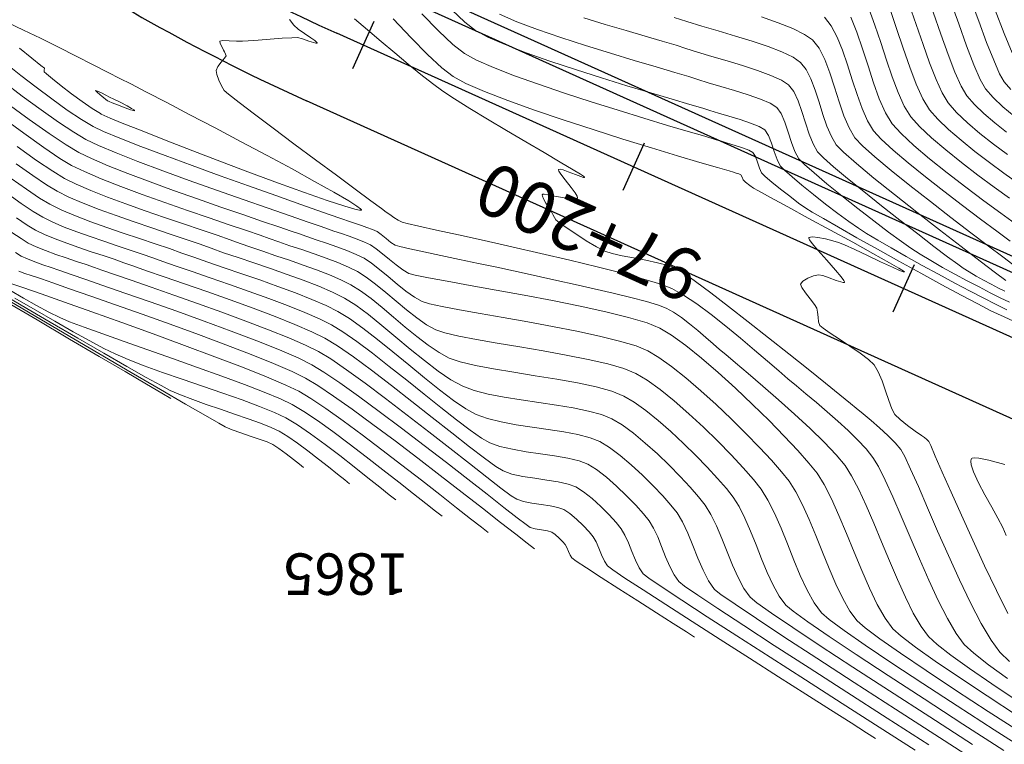
# Model space of a CAD drawing. Units: metres. Extents: x 769745 to 777694, y 8555200 to 8561404.
# Drawn here: x 772304 to 772370, y 8558862 to 8558910 of the extents above; entities that cross this region are included whole.
import ezdxf

# ---------------------------------------------------------------- set-up
doc = ezdxf.new("R2010")
doc.units = ezdxf.units.M
for name, color, linetype in [('ANCHO CARRETERA', 241, 'Continuous'), ('EJE_ESTACA', 7, 'Continuous'), ('EJE_LINEA', 5, 'Continuous'), ('EJE_TEXTO', 7, 'Continuous')]:
    doc.layers.add(name, color=color, linetype=linetype)
for name, color, linetype, lineweight in [('CUNETA', 1, 'Continuous', 30), ('SECTOR 1-CONT-MAJ', 30, 'Continuous', 9), ('SECTOR 1-CONT-MIN', 124, 'Continuous', 9)]:
    doc.layers.add(name, color=color, linetype=linetype, lineweight=lineweight)
doc.styles.add('L60', font='simplex', dxfattribs={"height": 1.524})
doc.styles.get("Standard").update_dxf_attribs({"font": 'ARIAL.TTF', "height": 3})

msp = doc.modelspace()

# ---------------------------------------------------------------- linework, layer by layer
at = {"layer": 'ANCHO CARRETERA'}
for p, q in [((772421.154, 8558871.892), (772327.479, 8558914.091)), ((772417.046, 8558862.774), (772323.371, 8558904.974))]:
    msp.add_line(p, q, dxfattribs=at)
msp.add_arc((772378.818, 8559028.062), 135, 236.35278, 245.75, dxfattribs=at)
at = {"layer": 'CUNETA'}
msp.add_line((772420.743, 8558870.98), (772327.068, 8558913.18), dxfattribs=at)
at = {"layer": 'EJE_ESTACA'}
for p, q in [((772327.927, 8558910.325), (772326.49, 8558907.134)), ((772346.163, 8558902.11), (772344.725, 8558898.919)), ((772364.398, 8558893.896), (772362.96, 8558890.705))]:
    msp.add_line(p, q, dxfattribs=at)
at = {"layer": 'EJE_LINEA'}
msp.add_line((772419.1, 8558867.333), (772325.425, 8558909.533), dxfattribs=at)
msp.add_arc((772378.818, 8559028.062), 130, 236.35278, 245.75, dxfattribs=at)
at = {"layer": 'SECTOR 1-CONT-MAJ'}
for p, q in [((772361.338, 8558911.201, 1890), (772361.745, 8558910.089, 1890)), ((772342.102, 8558910.571, 1885), (772343.544, 8558910.129, 1885)), ((772343.544, 8558910.129, 1885), (772344.946, 8558909.712, 1885)), ((772361.745, 8558910.089, 1890), (772362.138, 8558908.914, 1890)), ((772344.946, 8558909.712, 1885), (772346.25, 8558909.332, 1885)), ((772346.25, 8558909.332, 1885), (772347.397, 8558908.998, 1885)), ((772347.397, 8558908.998, 1885), (772348.33, 8558908.721, 1885)), ((772348.33, 8558908.721, 1885), (772348.99, 8558908.509, 1885)), ((772348.99, 8558908.509, 1885), (772349.783, 8558908.252, 1885)), ((772362.138, 8558908.914, 1890), (772362.524, 8558907.727, 1890)), ((772349.783, 8558908.252, 1885), (772350.73, 8558907.968, 1885)), ((772350.73, 8558907.968, 1885), (772351.764, 8558907.664, 1885)), ((772351.764, 8558907.664, 1885), (772352.819, 8558907.346, 1885)), ((772352.819, 8558907.346, 1885), (772353.829, 8558907.019, 1885)), ((772362.524, 8558907.727, 1890), (772362.913, 8558906.581, 1890)), ((772353.829, 8558907.019, 1885), (772354.727, 8558906.69, 1885)), ((772354.727, 8558906.69, 1885), (772355.446, 8558906.365, 1885)), ((772362.913, 8558906.581, 1890), (772363.311, 8558905.526, 1890)), ((772355.446, 8558906.365, 1885), (772355.92, 8558906.05, 1885)), ((772355.92, 8558906.05, 1885), (772356.265, 8558905.595, 1885)), ((772356.265, 8558905.595, 1885), (772356.558, 8558904.973, 1885)), ((772363.311, 8558905.526, 1890), (772363.729, 8558904.614, 1890)), ((772356.558, 8558904.973, 1885), (772356.817, 8558904.247, 1885)), ((772363.729, 8558904.614, 1890), (772364.174, 8558903.896, 1890)), ((772302.779, 8558903.892, 1875), (772304.301, 8558902.782, 1875)), ((772356.817, 8558904.247, 1885), (772357.061, 8558903.478, 1885)), ((772364.174, 8558903.896, 1890), (772364.762, 8558903.234, 1890)), ((772357.061, 8558903.478, 1885), (772357.307, 8558902.728, 1885)), ((772364.762, 8558903.234, 1890), (772365.564, 8558902.477, 1890)), ((772304.301, 8558902.782, 1875), (772305.641, 8558901.831, 1875)), ((772357.307, 8558902.728, 1885), (772357.574, 8558902.06, 1885)), ((772365.564, 8558902.477, 1890), (772366.525, 8558901.657, 1890)), ((772305.641, 8558901.831, 1875), (772306.735, 8558901.091, 1875)), ((772357.574, 8558902.06, 1885), (772357.88, 8558901.534, 1885)), ((772306.735, 8558901.091, 1875), (772307.519, 8558900.614, 1875)), ((772357.88, 8558901.534, 1885), (772358.267, 8558901.134, 1885)), ((772358.267, 8558901.134, 1885), (772358.961, 8558900.518, 1885)), ((772366.525, 8558901.657, 1890), (772367.588, 8558900.807, 1890)), ((772307.519, 8558900.614, 1875), (772308.386, 8558900.192, 1875)), ((772358.961, 8558900.518, 1885), (772359.894, 8558899.738, 1885)), ((772367.588, 8558900.807, 1890), (772368.696, 8558899.959, 1890)), ((772308.386, 8558900.192, 1875), (772309.513, 8558899.713, 1875)), ((772368.696, 8558899.959, 1890), (772369.794, 8558899.145, 1890)), ((772309.513, 8558899.713, 1875), (772310.835, 8558899.194, 1875)), ((772310.835, 8558899.194, 1875), (772312.29, 8558898.653, 1875)), ((772359.894, 8558899.738, 1885), (772360.997, 8558898.845, 1885)), ((772369.794, 8558899.145, 1890), (772370.824, 8558898.398, 1890)), ((772312.29, 8558898.653, 1875), (772313.814, 8558898.106, 1875)), ((772360.997, 8558898.845, 1885), (772362.201, 8558897.888, 1885)), ((772313.814, 8558898.106, 1875), (772315.344, 8558897.571, 1875)), ((772362.201, 8558897.888, 1885), (772363.438, 8558896.919, 1885)), ((772315.344, 8558897.571, 1875), (772316.816, 8558897.066, 1875)), ((772303.805, 8558897.065, 1870), (772304.514, 8558896.589, 1870)), ((772304.514, 8558896.589, 1870), (772305.085, 8558896.247, 1870)), ((772316.816, 8558897.066, 1875), (772318.168, 8558896.607, 1875)), ((772318.168, 8558896.607, 1875), (772319.336, 8558896.211, 1875)), ((772363.438, 8558896.919, 1885), (772364.639, 8558895.989, 1885)), ((772305.085, 8558896.247, 1870), (772305.699, 8558895.948, 1870)), ((772305.699, 8558895.948, 1870), (772306.414, 8558895.65, 1870)), ((772319.336, 8558896.211, 1875), (772320.256, 8558895.897, 1875)), ((772320.256, 8558895.897, 1875), (772320.865, 8558895.681, 1875)), ((772364.639, 8558895.989, 1885), (772365.735, 8558895.149, 1885)), ((772306.414, 8558895.65, 1870), (772307.199, 8558895.356, 1870)), ((772307.199, 8558895.356, 1870), (772308.021, 8558895.069, 1870)), ((772320.865, 8558895.681, 1875), (772321.517, 8558895.449, 1875)), ((772321.517, 8558895.449, 1875), (772322.259, 8558895.196, 1875)), ((772322.259, 8558895.196, 1875), (772323.059, 8558894.928, 1875)), ((772365.735, 8558895.149, 1885), (772366.658, 8558894.449, 1885)), ((772308.021, 8558895.069, 1870), (772308.848, 8558894.792, 1870)), ((772308.848, 8558894.792, 1870), (772309.648, 8558894.527, 1870)), ((772309.648, 8558894.527, 1870), (772310.39, 8558894.277, 1870)), ((772323.059, 8558894.928, 1875), (772323.886, 8558894.646, 1875)), ((772323.886, 8558894.646, 1875), (772324.708, 8558894.354, 1875)), ((772366.658, 8558894.449, 1885), (772367.339, 8558893.94, 1885)), ((772310.39, 8558894.277, 1870), (772311.04, 8558894.046, 1870)), ((772311.04, 8558894.046, 1870), (772311.654, 8558893.827, 1870)), ((772311.654, 8558893.827, 1870), (772312.588, 8558893.505, 1870)), ((772324.708, 8558894.354, 1875), (772325.492, 8558894.055, 1875)), ((772325.492, 8558894.055, 1875), (772326.207, 8558893.753, 1875)), ((772367.339, 8558893.94, 1885), (772367.71, 8558893.674, 1885)), ((772312.588, 8558893.505, 1870), (772313.776, 8558893.097, 1870)), ((772326.207, 8558893.753, 1875), (772326.821, 8558893.451, 1875)), ((772326.821, 8558893.451, 1875), (772327.406, 8558893.08, 1875)), ((772367.71, 8558893.674, 1885), (772368.109, 8558893.421, 1885)), ((772368.109, 8558893.421, 1885), (772368.579, 8558893.146, 1885)), ((772368.579, 8558893.146, 1885), (772369.087, 8558892.863, 1885)), ((772313.776, 8558893.097, 1870), (772315.153, 8558892.622, 1870)), ((772315.153, 8558892.622, 1870), (772316.655, 8558892.098, 1870)), ((772327.406, 8558893.08, 1875), (772328.047, 8558892.597, 1875)), ((772328.047, 8558892.597, 1875), (772328.726, 8558892.041, 1875)), ((772369.087, 8558892.863, 1885), (772369.6, 8558892.589, 1885)), ((772369.6, 8558892.589, 1885), (772370.084, 8558892.337, 1885)), ((772303.354, 8558892.185, 1865), (772304.267, 8558891.655, 1865)), ((772316.655, 8558892.098, 1870), (772318.215, 8558891.544, 1870)), ((772328.726, 8558892.041, 1875), (772329.426, 8558891.449, 1875)), ((772370.084, 8558892.337, 1885), (772370.507, 8558892.123, 1885)), ((772304.267, 8558891.655, 1865), (772305.157, 8558891.159, 1865)), ((772305.157, 8558891.159, 1865), (772305.991, 8558890.715, 1865)), ((772318.215, 8558891.544, 1870), (772319.77, 8558890.978, 1870)), ((772329.426, 8558891.449, 1875), (772330.131, 8558890.862, 1875)), ((772305.991, 8558890.715, 1865), (772306.737, 8558890.343, 1865)), ((772319.77, 8558890.978, 1870), (772321.253, 8558890.418, 1870)), ((772330.131, 8558890.862, 1875), (772330.822, 8558890.319, 1875)), ((772306.737, 8558890.343, 1865), (772307.386, 8558890.068, 1865)), ((772307.386, 8558890.068, 1865), (772308.368, 8558889.696, 1865)), ((772321.253, 8558890.418, 1870), (772322.599, 8558889.883, 1870)), ((772322.599, 8558889.883, 1870), (772323.743, 8558889.391, 1870)), ((772330.822, 8558890.319, 1875), (772331.484, 8558889.857, 1875)), ((772331.484, 8558889.857, 1875), (772332.098, 8558889.517, 1875)), ((772308.368, 8558889.696, 1865), (772309.619, 8558889.243, 1865)), ((772309.619, 8558889.243, 1865), (772311.074, 8558888.728, 1865)), ((772323.743, 8558889.391, 1870), (772324.62, 8558888.96, 1870)), ((772332.098, 8558889.517, 1875), (772332.712, 8558889.316, 1875)), ((772332.712, 8558889.316, 1875), (772333.656, 8558889.1, 1875)), ((772311.074, 8558888.728, 1865), (772312.671, 8558888.168, 1865)), ((772324.62, 8558888.96, 1870), (772325.471, 8558888.438, 1870)), ((772333.656, 8558889.1, 1875), (772334.862, 8558888.869, 1875)), ((772334.862, 8558888.869, 1875), (772336.26, 8558888.625, 1875)), ((772336.26, 8558888.625, 1875), (772337.782, 8558888.368, 1875)), ((772312.671, 8558888.168, 1865), (772314.344, 8558887.581, 1865)), ((772325.471, 8558888.438, 1870), (772326.54, 8558887.695, 1870)), ((772337.782, 8558888.368, 1875), (772339.356, 8558888.098, 1875)), ((772339.356, 8558888.098, 1875), (772340.915, 8558887.816, 1875)), ((772340.915, 8558887.816, 1875), (772342.389, 8558887.522, 1875)), ((772314.344, 8558887.581, 1865), (772316.031, 8558886.984, 1865)), ((772326.54, 8558887.695, 1870), (772327.77, 8558886.785, 1870)), ((772342.389, 8558887.522, 1875), (772343.709, 8558887.217, 1875)), ((772343.709, 8558887.217, 1875), (772344.805, 8558886.902, 1875)), ((772316.031, 8558886.984, 1865), (772317.667, 8558886.395, 1865)), ((772327.77, 8558886.785, 1870), (772329.107, 8558885.763, 1870)), ((772344.805, 8558886.902, 1875), (772345.608, 8558886.577, 1875)), ((772345.608, 8558886.577, 1875), (772346.371, 8558886.116, 1875)), ((772317.667, 8558886.395, 1865), (772319.188, 8558885.832, 1865)), ((772319.188, 8558885.832, 1865), (772320.529, 8558885.311, 1865)), ((772346.371, 8558886.116, 1875), (772347.242, 8558885.485, 1875)), ((772320.529, 8558885.311, 1865), (772321.628, 8558884.851, 1865)), ((772329.107, 8558885.763, 1870), (772330.492, 8558884.682, 1870)), ((772347.242, 8558885.485, 1875), (772348.188, 8558884.72, 1875)), ((772321.628, 8558884.851, 1865), (772322.42, 8558884.47, 1865)), ((772322.42, 8558884.47, 1865), (772323.187, 8558884.01, 1865)), ((772330.492, 8558884.682, 1870), (772331.869, 8558883.596, 1870)), ((772348.188, 8558884.72, 1875), (772349.176, 8558883.859, 1875)), ((772323.187, 8558884.01, 1865), (772324.11, 8558883.39, 1865)), ((772349.176, 8558883.859, 1875), (772350.17, 8558882.939, 1875)), ((772324.11, 8558883.39, 1865), (772325.149, 8558882.649, 1865)), ((772331.869, 8558883.596, 1870), (772333.181, 8558882.56, 1870)), ((772325.149, 8558882.649, 1865), (772326.261, 8558881.824, 1865)), ((772333.181, 8558882.56, 1870), (772334.373, 8558881.627, 1870)), ((772350.17, 8558882.939, 1875), (772351.138, 8558881.998, 1875)), ((772326.261, 8558881.824, 1865), (772327.404, 8558880.955, 1865)), ((772351.138, 8558881.998, 1875), (772352.045, 8558881.073, 1875)), ((772334.373, 8558881.627, 1870), (772335.387, 8558880.852, 1870)), ((772327.404, 8558880.955, 1865), (772328.535, 8558880.079, 1865)), ((772335.387, 8558880.852, 1870), (772336.166, 8558880.288, 1870)), ((772352.045, 8558881.073, 1875), (772352.858, 8558880.201, 1875)), ((772328.535, 8558880.079, 1865), (772329.611, 8558879.234, 1865)), ((772336.166, 8558880.288, 1870), (772336.654, 8558879.99, 1870)), ((772336.654, 8558879.99, 1870), (772337.25, 8558879.786, 1870)), ((772352.858, 8558880.201, 1875), (772353.542, 8558879.419, 1875)), ((772329.611, 8558879.234, 1865), (772330.591, 8558878.459, 1865)), ((772337.25, 8558879.786, 1870), (772337.979, 8558879.628, 1870)), ((772337.979, 8558879.628, 1870), (772338.782, 8558879.499, 1870)), ((772338.782, 8558879.499, 1870), (772339.601, 8558879.381, 1870)), ((772339.601, 8558879.381, 1870), (772340.375, 8558879.257, 1870)), ((772340.375, 8558879.257, 1870), (772341.046, 8558879.11, 1870)), ((772353.542, 8558879.419, 1875), (772354.064, 8558878.766, 1875)), ((772341.046, 8558879.11, 1870), (772341.555, 8558878.923, 1870)), ((772341.555, 8558878.923, 1870), (772342.076, 8558878.591, 1870)), ((772342.076, 8558878.591, 1870), (772342.656, 8558878.126, 1870)), ((772354.064, 8558878.766, 1875), (772354.53, 8558878.03, 1875)), ((772330.591, 8558878.459, 1865), (772331.433, 8558877.792, 1865)), ((772342.656, 8558878.126, 1870), (772343.248, 8558877.587, 1870)), ((772354.53, 8558878.03, 1875), (772354.976, 8558877.137, 1875)), ((772331.433, 8558877.792, 1865), (772332.093, 8558877.271, 1865)), ((772332.093, 8558877.271, 1865), (772332.529, 8558876.934, 1865)), ((772343.248, 8558877.587, 1870), (772343.804, 8558877.029, 1870)), ((772343.804, 8558877.029, 1870), (772344.278, 8558876.512, 1870)), ((772344.278, 8558876.512, 1870), (772344.622, 8558876.09, 1870)), ((772354.976, 8558877.137, 1875), (772355.411, 8558876.134, 1875)), ((772344.622, 8558876.09, 1870), (772344.875, 8558875.664, 1870)), ((772355.411, 8558876.134, 1875), (772355.84, 8558875.067, 1875)), ((772344.875, 8558875.664, 1870), (772345.112, 8558875.133, 1870)), ((772345.112, 8558875.133, 1870), (772345.344, 8558874.551, 1870)), ((772345.344, 8558874.551, 1870), (772345.58, 8558873.974, 1870)), ((772355.84, 8558875.067, 1875), (772356.271, 8558873.983, 1875)), ((772345.58, 8558873.974, 1870), (772345.829, 8558873.458, 1870)), ((772356.271, 8558873.983, 1875), (772356.71, 8558872.928, 1875)), ((772345.829, 8558873.458, 1870), (772346.102, 8558873.058, 1870)), ((772346.102, 8558873.058, 1870), (772346.489, 8558872.764, 1870)), ((772346.489, 8558872.764, 1870), (772347.387, 8558872.152, 1870)), ((772356.71, 8558872.928, 1875), (772357.164, 8558871.949, 1875)), ((772347.387, 8558872.152, 1870), (772348.724, 8558871.267, 1870)), ((772357.164, 8558871.949, 1875), (772357.64, 8558871.094, 1875)), ((772348.724, 8558871.267, 1870), (772350.432, 8558870.154, 1870)), ((772357.64, 8558871.094, 1875), (772358.144, 8558870.408, 1875)), ((772350.432, 8558870.154, 1870), (772352.438, 8558868.856, 1870)), ((772358.144, 8558870.408, 1875), (772358.666, 8558869.958, 1875)), ((772358.666, 8558869.958, 1875), (772359.67, 8558869.22, 1875)), ((772359.67, 8558869.22, 1875), (772361.097, 8558868.232, 1875)), ((772352.438, 8558868.856, 1870), (772354.672, 8558867.418, 1870)), ((772361.097, 8558868.232, 1875), (772362.884, 8558867.03, 1875)), ((772354.672, 8558867.418, 1870), (772357.063, 8558865.885, 1870)), ((772362.884, 8558867.03, 1875), (772364.973, 8558865.651, 1875)), ((772357.063, 8558865.885, 1870), (772359.541, 8558864.301, 1870)), ((772364.973, 8558865.651, 1875), (772367.301, 8558864.134, 1875)), ((772359.541, 8558864.301, 1870), (772362.035, 8558862.709, 1870)), ((772367.301, 8558864.134, 1875), (772369.808, 8558862.516, 1875)), ((772362.035, 8558862.709, 1870), (772364.475, 8558861.155, 1870)), ((772369.808, 8558862.516, 1875), (772372.433, 8558860.833, 1875))]:
    msp.add_line(p, q, dxfattribs=at)
at = {"layer": 'SECTOR 1-CONT-MAJ', "flags": 128}
for points, elevation in [([(772368.167, 8558911.923), (772368.752, 8558910.342), (772369.289, 8558908.914), (772369.764, 8558907.709), (772370.162, 8558906.8), (772370.468, 8558906.258), (772370.924, 8558905.74)], 1895), ([(772326.614, 8558910.502), (772327.499, 8558909.754), (772328.416, 8558908.979), (772329.34, 8558908.205), (772330.244, 8558907.456), (772331.104, 8558906.76), (772331.892, 8558906.143), (772332.584, 8558905.632), (772333.368, 8558905.108), (772334.397, 8558904.462), (772335.593, 8558903.736), (772336.88, 8558902.969), (772338.18, 8558902.203), (772339.414, 8558901.479), (772340.506, 8558900.837), (772341.378, 8558900.318), (772341.864, 8558900.019), (772342.08, 8558899.877), (772342.144, 8558899.825), (772342.15, 8558899.814), (772342.137, 8558899.804), (772342.071, 8558899.809), (772341.891, 8558899.863), (772341.546, 8558899.995), (772341.052, 8558900.188), (772340.695, 8558900.311), (772340.498, 8558900.354), (772340.418, 8558900.349), (772340.397, 8558900.334), (772340.39, 8558900.308), (772340.419, 8558900.221), (772340.549, 8558900.016), (772340.831, 8558899.65), (772341.243, 8558899.134), (772341.52, 8558898.755), (772341.643, 8558898.532), (772341.667, 8558898.428), (772341.656, 8558898.393), (772341.629, 8558898.368), (772341.525, 8558898.341), (772341.265, 8558898.347), (772340.79, 8558898.418), (772340.129, 8558898.549), (772339.664, 8558898.638), (772339.416, 8558898.668), (772339.323, 8558898.662), (772339.302, 8558898.648), (772339.293, 8558898.622), (772339.304, 8558898.54), (772339.378, 8558898.363), (772339.544, 8558898.069), (772339.774, 8558897.709), (772339.917, 8558897.485), (772340.006, 8558897.301), (772340.11, 8558897.094), (772340.22, 8558896.93), (772340.437, 8558896.761), (772340.912, 8558896.422), (772341.551, 8558895.986), (772342.26, 8558895.527), (772342.943, 8558895.117), (772343.506, 8558894.829), (772344.012, 8558894.666), (772344.682, 8558894.515), (772345.456, 8558894.367), (772346.275, 8558894.214), (772347.078, 8558894.046), (772347.807, 8558893.854), (772348.401, 8558893.629), (772348.871, 8558893.337), (772349.648, 8558892.783), (772350.67, 8558892.019), (772351.873, 8558891.096), (772353.195, 8558890.066), (772354.572, 8558888.982), (772355.942, 8558887.895), (772357.243, 8558886.857), (772358.41, 8558885.919), (772359.381, 8558885.135), (772360.093, 8558884.556), (772360.484, 8558884.233), (772360.953, 8558883.84), (772361.496, 8558883.387), (772362.067, 8558882.896), (772362.622, 8558882.392), (772363.117, 8558881.899), (772363.506, 8558881.442), (772363.761, 8558880.979), (772364.161, 8558880.116), (772364.679, 8558878.934), (772365.293, 8558877.515), (772365.977, 8558875.939), (772366.707, 8558874.289), (772367.458, 8558872.644), (772368.206, 8558871.088), (772368.926, 8558869.7), (772369.594, 8558868.563), (772370.185, 8558867.757), (772370.831, 8558867.131)], 1880)]:
    msp.add_lwpolyline(points, dxfattribs=dict(at, elevation=elevation))
at = {"layer": 'SECTOR 1-CONT-MAJ', "elevation": 1880, "flags": 128}
msp.add_lwpolyline([(772309.952, 8558904.981), (772309.973, 8558904.97), (772310.054, 8558904.933), (772310.258, 8558904.846), (772310.629, 8558904.692), (772311.145, 8558904.49), (772311.504, 8558904.362), (772311.69, 8558904.309), (772311.757, 8558904.302), (772311.769, 8558904.309), (772311.767, 8558904.322), (772311.723, 8558904.365), (772311.575, 8558904.462), (772311.267, 8558904.633), (772310.799, 8558904.874), (772310.363, 8558905.09), (772310.088, 8558905.225), (772309.838, 8558905.353), (772309.53, 8558905.509), (772309.263, 8558905.634), (772309.141, 8558905.672), (772309.24, 8558905.56), (772309.448, 8558905.386), (772309.562, 8558905.296)], close=True, dxfattribs=at)
at = {"layer": 'SECTOR 1-CONT-MIN', "flags": 128}
for points, elevation in [([(772366.828, 8558911.77), (772367.402, 8558910.159), (772367.937, 8558908.677), (772368.424, 8558907.402), (772368.852, 8558906.412), (772369.21, 8558905.785), (772369.731, 8558905.193), (772370.39, 8558904.576), (772371.148, 8558903.947)], 1894), ([(772333.181, 8558911.119), (772334.064, 8558910.292), (772334.795, 8558909.723), (772335.627, 8558909.27), (772336.789, 8558908.763), (772338.209, 8558908.219), (772339.813, 8558907.653), (772341.53, 8558907.083), (772343.287, 8558906.525), (772345.011, 8558905.994), (772346.629, 8558905.507), (772348.069, 8558905.081), (772349.258, 8558904.732), (772350.124, 8558904.476), (772350.594, 8558904.33), (772351.181, 8558904.143), (772351.894, 8558903.932), (772352.648, 8558903.706), (772353.359, 8558903.472), (772353.941, 8558903.238), (772354.311, 8558903.011), (772354.562, 8558902.643), (772354.765, 8558902.125), (772354.949, 8558901.55), (772355.139, 8558901.007), (772355.362, 8558900.59), (772355.646, 8558900.294), (772356.151, 8558899.842), (772356.819, 8558899.28), (772357.595, 8558898.652), (772358.421, 8558898.003), (772359.24, 8558897.377), (772359.997, 8558896.819), (772360.633, 8558896.374), (772361.191, 8558896.019), (772361.944, 8558895.569), (772362.848, 8558895.045), (772363.862, 8558894.472), (772364.944, 8558893.87), (772366.051, 8558893.264), (772367.141, 8558892.676), (772368.171, 8558892.129), (772369.099, 8558891.645), (772369.884, 8558891.248), (772370.663, 8558890.876)], 1883), ([(772362.756, 8558911.193), (772363.213, 8558909.865), (772363.66, 8558908.529), (772364.102, 8558907.249), (772364.541, 8558906.086), (772364.984, 8558905.105), (772365.433, 8558904.368), (772365.986, 8558903.737), (772366.71, 8558903.043), (772367.561, 8558902.31), (772368.496, 8558901.56), (772369.472, 8558900.815), (772370.447, 8558900.097), (772371.377, 8558899.429)], 1891), ([(772364.067, 8558911.476), (772364.538, 8558910.115), (772364.997, 8558908.779), (772365.442, 8558907.527), (772365.874, 8558906.416), (772366.291, 8558905.501), (772366.692, 8558904.841), (772367.265, 8558904.186), (772367.994, 8558903.491), (772368.839, 8558902.773), (772369.757, 8558902.051), (772370.707, 8558901.343)], 1892), ([(772369.861, 8558911.092), (772370.477, 8558909.526), (772371.01, 8558908.221)], 1896), ([(772322.24, 8558910.467), (772322.53, 8558910.074), (772322.826, 8558909.809), (772323.239, 8558909.512), (772323.661, 8558909.228), (772323.931, 8558909.039), (772324.057, 8558908.935), (772324.092, 8558908.889), (772324.093, 8558908.874), (772324.079, 8558908.862), (772324.016, 8558908.861), (772323.852, 8558908.9), (772323.546, 8558909.004), (772323.119, 8558909.151), (772322.768, 8558909.237), (772322.397, 8558909.233), (772321.737, 8558909.193), (772320.932, 8558909.134), (772320.123, 8558909.07), (772319.451, 8558909.018), (772319.06, 8558908.994), (772318.656, 8558909.002), (772318.161, 8558909.025), (772317.732, 8558909.036), (772317.527, 8558909.005), (772317.558, 8558908.835), (772317.68, 8558908.583), (772317.777, 8558908.396), (772317.842, 8558908.269), (772317.915, 8558908.125), (772317.945, 8558908.001), (772317.842, 8558907.846), (772317.623, 8558907.58), (772317.4, 8558907.282), (772317.286, 8558907.027), (772317.323, 8558906.742), (772317.453, 8558906.36), (772317.63, 8558905.974), (772317.811, 8558905.677), (772318.11, 8558905.423), (772318.824, 8558904.869), (772319.86, 8558904.082), (772321.127, 8558903.128), (772322.534, 8558902.076), (772323.987, 8558900.993), (772325.397, 8558899.946), (772326.67, 8558899.002), (772327.714, 8558898.23), (772328.439, 8558897.695), (772328.753, 8558897.467), (772328.997, 8558897.295), (772329.284, 8558897.097), (772329.576, 8558896.91), (772329.838, 8558896.773), (772330.169, 8558896.69), (772330.966, 8558896.509), (772332.152, 8558896.247), (772333.647, 8558895.918), (772335.372, 8558895.535), (772337.249, 8558895.114), (772339.199, 8558894.67), (772341.144, 8558894.215), (772343.004, 8558893.766), (772344.702, 8558893.336), (772346.159, 8558892.941), (772347.295, 8558892.593), (772348.033, 8558892.309), (772348.834, 8558891.862), (772349.734, 8558891.262), (772350.698, 8558890.551), (772351.691, 8558889.769), (772352.679, 8558888.957), (772353.626, 8558888.155), (772354.496, 8558887.404), (772355.256, 8558886.743), (772355.87, 8558886.215), (772356.445, 8558885.732), (772357.095, 8558885.191), (772357.795, 8558884.605), (772358.518, 8558883.988), (772359.241, 8558883.353), (772359.937, 8558882.714), (772360.582, 8558882.084), (772361.151, 8558881.477), (772361.617, 8558880.906), (772361.993, 8558880.291), (772362.445, 8558879.382), (772362.96, 8558878.241), (772363.525, 8558876.933), (772364.126, 8558875.518), (772364.751, 8558874.059), (772365.387, 8558872.618), (772366.021, 8558871.258), (772366.639, 8558870.042), (772367.229, 8558869.03), (772367.777, 8558868.287), (772368.417, 8558867.687), (772369.409, 8558866.908), (772370.691, 8558865.985)], 1879), ([(772329.225, 8558910.516), (772330.443, 8558909.216), (772331.552, 8558908.092), (772332.509, 8558907.205), (772333.271, 8558906.613), (772334.141, 8558906.142), (772335.399, 8558905.595), (772336.966, 8558904.99), (772338.763, 8558904.348), (772340.71, 8558903.688), (772342.729, 8558903.03), (772344.739, 8558902.394), (772346.663, 8558901.8), (772348.42, 8558901.268), (772349.931, 8558900.817), (772351.117, 8558900.467), (772351.9, 8558900.239), (772352.199, 8558900.151), (772352.375, 8558900.097), (772352.573, 8558900.035), (772352.702, 8558899.973), (772352.776, 8558899.814), (772352.844, 8558899.645), (772353.009, 8558899.494), (772353.295, 8558899.266), (772353.557, 8558899.074), (772353.893, 8558898.887), (772354.701, 8558898.447), (772355.859, 8558897.818), (772357.25, 8558897.064), (772358.752, 8558896.247), (772360.247, 8558895.43), (772361.614, 8558894.676), (772362.733, 8558894.049), (772363.369, 8558893.681), (772363.656, 8558893.504), (772363.741, 8558893.44), (772363.75, 8558893.427), (772363.735, 8558893.421), (772363.654, 8558893.438), (772363.417, 8558893.527), (772362.929, 8558893.741), (772362.131, 8558894.112), (772361.244, 8558894.534), (772360.391, 8558894.938), (772359.7, 8558895.257), (772359.295, 8558895.421), (772358.902, 8558895.529), (772358.404, 8558895.65), (772357.902, 8558895.747), (772357.567, 8558895.783), (772357.389, 8558895.774), (772357.316, 8558895.746), (772357.297, 8558895.724), (772357.294, 8558895.697), (772357.339, 8558895.597), (772357.512, 8558895.353), (772357.89, 8558894.897), (772358.491, 8558894.216), (772359.093, 8558893.538), (772359.473, 8558893.09), (772359.648, 8558892.854), (772359.694, 8558892.761), (772359.693, 8558892.737), (772359.674, 8558892.722), (772359.606, 8558892.714), (772359.437, 8558892.748), (772359.123, 8558892.854), (772358.664, 8558893.029), (772358.231, 8558893.181), (772357.929, 8558893.235), (772357.609, 8558893.155), (772357.225, 8558892.994), (772356.892, 8558892.797), (772356.727, 8558892.605), (772356.807, 8558892.372), (772357.055, 8558892.011), (772357.372, 8558891.603), (772357.661, 8558891.229), (772357.825, 8558890.972), (772357.883, 8558890.706), (772357.91, 8558890.378), (772357.945, 8558890.057), (772358.025, 8558889.811), (772358.247, 8558889.625), (772358.72, 8558889.303), (772359.355, 8558888.89), (772360.062, 8558888.425), (772360.748, 8558887.953), (772361.325, 8558887.514), (772361.702, 8558887.151), (772361.977, 8558886.687), (772362.229, 8558886.077), (772362.463, 8558885.404), (772362.681, 8558884.747), (772362.889, 8558884.189), (772363.09, 8558883.812), (772363.443, 8558883.456), (772363.944, 8558883.058), (772364.47, 8558882.681), (772364.895, 8558882.39), (772365.097, 8558882.251), (772365.253, 8558882.12), (772365.394, 8558881.977), (772365.515, 8558881.707), (772365.826, 8558880.993), (772366.296, 8558879.917), (772366.895, 8558878.558), (772367.59, 8558876.999), (772368.353, 8558875.318), (772369.151, 8558873.598), (772369.953, 8558871.919), (772370.73, 8558870.362)], 1881), ([(772331.164, 8558910.838), (772332.278, 8558909.692), (772333.249, 8558908.781), (772334.033, 8558908.168), (772334.846, 8558907.724), (772335.996, 8558907.219), (772337.415, 8558906.668), (772339.035, 8558906.087), (772340.787, 8558905.494), (772342.603, 8558904.904), (772344.416, 8558904.334), (772346.157, 8558903.8), (772347.757, 8558903.318), (772349.15, 8558902.905), (772350.266, 8558902.577), (772351.038, 8558902.35), (772351.397, 8558902.24), (772351.807, 8558902.111), (772352.306, 8558901.964), (772352.81, 8558901.807), (772353.238, 8558901.647), (772353.506, 8558901.492), (772353.679, 8558901.215), (772353.817, 8558900.826), (772353.948, 8558900.427), (772354.103, 8558900.117), (772354.348, 8558899.872), (772354.796, 8558899.486), (772355.371, 8558899.018), (772355.996, 8558898.528), (772356.597, 8558898.077), (772357.095, 8558897.724), (772357.516, 8558897.466), (772358.272, 8558897.024), (772359.3, 8558896.435), (772360.536, 8558895.735), (772361.914, 8558894.961), (772363.371, 8558894.15), (772364.842, 8558893.338), (772366.262, 8558892.561), (772367.566, 8558891.857), (772368.692, 8558891.261), (772369.573, 8558890.81), (772370.462, 8558890.387), (772371.722, 8558889.811)], 1882), ([(772336.407, 8558910.816), (772337.574, 8558910.312), (772338.982, 8558909.78), (772340.555, 8558909.237), (772342.216, 8558908.698), (772343.891, 8558908.179), (772345.502, 8558907.695), (772346.974, 8558907.261), (772348.231, 8558906.894), (772349.195, 8558906.608), (772349.792, 8558906.419), (772350.499, 8558906.192), (772351.351, 8558905.939), (772352.271, 8558905.667), (772353.184, 8558905.383), (772354.014, 8558905.094), (772354.683, 8558904.808), (772355.116, 8558904.531), (772355.42, 8558904.109), (772355.674, 8558903.524), (772355.899, 8558902.851), (772356.117, 8558902.166), (772356.35, 8558901.545), (772356.621, 8558901.062), (772356.986, 8558900.684), (772357.638, 8558900.104), (772358.505, 8558899.377), (772359.514, 8558898.559), (772360.593, 8558897.705), (772361.671, 8558896.869), (772362.674, 8558896.107), (772363.532, 8558895.473), (772364.171, 8558895.024), (772364.799, 8558894.622), (772365.523, 8558894.188), (772366.312, 8558893.735), (772367.137, 8558893.279), (772367.968, 8558892.832), (772368.775, 8558892.408), (772369.528, 8558892.021), (772370.195, 8558891.686), (772370.833, 8558891.381)], 1884), ([(772348.187, 8558910.598), (772349.043, 8558910.319), (772350.057, 8558910.013), (772351.171, 8558909.686), (772352.327, 8558909.342), (772353.468, 8558908.988), (772354.536, 8558908.628), (772355.473, 8558908.268), (772356.222, 8558907.914), (772356.725, 8558907.57), (772357.101, 8558907.091), (772357.425, 8558906.449), (772357.713, 8558905.694), (772357.981, 8558904.876), (772358.242, 8558904.048), (772358.512, 8558903.259), (772358.806, 8558902.562), (772359.138, 8558902.007), (772359.625, 8558901.508), (772360.505, 8558900.737), (772361.685, 8558899.761), (772363.073, 8558898.646), (772364.576, 8558897.462), (772366.103, 8558896.274), (772367.56, 8558895.15), (772368.855, 8558894.158), (772369.896, 8558893.364), (772370.591, 8558892.837)], 1886), ([(772354.094, 8558910.634), (772355.225, 8558910.238), (772356.211, 8558909.844), (772356.998, 8558909.459), (772357.53, 8558909.089), (772357.976, 8558908.521), (772358.361, 8558907.757), (772358.704, 8558906.86), (772359.022, 8558905.888), (772359.332, 8558904.904), (772359.653, 8558903.967), (772360.002, 8558903.139), (772360.397, 8558902.479), (772360.901, 8558901.946), (772361.741, 8558901.193), (772362.838, 8558900.275), (772364.114, 8558899.248), (772365.489, 8558898.168), (772366.883, 8558897.09), (772368.217, 8558896.072), (772369.412, 8558895.168), (772370.389, 8558894.435), (772371.068, 8558893.928)], 1887), ([(772358.334, 8558910.608), (772358.798, 8558910.036), (772359.204, 8558909.278), (772359.567, 8558908.386), (772359.901, 8558907.407), (772360.222, 8558906.392), (772360.544, 8558905.389), (772360.88, 8558904.449), (772361.246, 8558903.62), (772361.656, 8558902.951), (772362.177, 8558902.384), (772362.978, 8558901.648), (772363.995, 8558900.787), (772365.16, 8558899.846), (772366.407, 8558898.869), (772367.67, 8558897.902), (772368.882, 8558896.988), (772369.977, 8558896.173), (772370.888, 8558895.501)], 1888), ([(772360.114, 8558910.626), (772360.529, 8558909.608), (772360.915, 8558908.489), (772361.286, 8558907.327), (772361.657, 8558906.182), (772362.043, 8558905.111), (772362.457, 8558904.172), (772362.915, 8558903.424), (772363.51, 8558902.767), (772364.376, 8558901.966), (772365.441, 8558901.068), (772366.633, 8558900.116), (772367.879, 8558899.156), (772369.109, 8558898.234), (772370.25, 8558897.394), (772371.229, 8558896.682)], 1889), ([(772365.678, 8558910.949), (772366.194, 8558909.476), (772366.684, 8558908.109), (772367.144, 8558906.915), (772367.568, 8558905.96), (772367.951, 8558905.313), (772368.464, 8558904.722), (772369.104, 8558904.107), (772369.839, 8558903.479), (772370.638, 8558902.85)], 1893), ([(772304.008, 8558908.522), (772304.835, 8558907.853), (772305.447, 8558907.366), (772305.688, 8558907.167), (772305.674, 8558907.046), (772305.661, 8558906.926), (772305.82, 8558906.789), (772306.231, 8558906.454), (772306.82, 8558905.988), (772307.512, 8558905.454), (772308.234, 8558904.919), (772308.91, 8558904.448), (772309.465, 8558904.107), (772309.527, 8558904.076), (772309.712, 8558903.99), (772310.135, 8558903.807), (772310.941, 8558903.474), (772312.276, 8558902.938), (772313.896, 8558902.302), (772315.714, 8558901.598), (772317.643, 8558900.861), (772319.6, 8558900.124), (772321.497, 8558899.421), (772323.248, 8558898.786), (772324.769, 8558898.252), (772325.972, 8558897.853), (772326.649, 8558897.654), (772326.961, 8558897.586), (772327.065, 8558897.583), (772327.084, 8558897.596), (772327.082, 8558897.618), (772327.018, 8558897.69), (772326.784, 8558897.866), (772326.238, 8558898.215), (772325.229, 8558898.806), (772323.926, 8558899.538), (772322.4, 8558900.374), (772320.724, 8558901.278), (772318.968, 8558902.214), (772317.204, 8558903.146), (772315.505, 8558904.038), (772313.943, 8558904.853), (772312.587, 8558905.556), (772311.512, 8558906.111), (772310.788, 8558906.482), (772309.984, 8558906.891), (772308.979, 8558907.404), (772307.839, 8558907.983), (772306.629, 8558908.592), (772305.416, 8558909.193), (772304.265, 8558909.751), (772303.242, 8558910.228)], 1879), ([(772303.19, 8558907.401), (772304.104, 8558906.681), (772305.126, 8558905.895), (772306.192, 8558905.099), (772307.233, 8558904.352), (772308.184, 8558903.711), (772308.979, 8558903.234), (772309.682, 8558902.904), (772310.778, 8558902.451), (772312.191, 8558901.901), (772313.842, 8558901.279), (772315.656, 8558900.61), (772317.555, 8558899.921), (772319.463, 8558899.237), (772321.301, 8558898.583), (772322.993, 8558897.985), (772324.462, 8558897.468), (772325.631, 8558897.058), (772326.423, 8558896.781), (772326.761, 8558896.662), (772327.084, 8558896.55), (772327.461, 8558896.422), (772327.833, 8558896.285), (772328.141, 8558896.145), (772328.425, 8558895.947), (772328.745, 8558895.681), (772329.068, 8558895.419), (772329.364, 8558895.234), (772329.687, 8558895.142), (772330.362, 8558894.985), (772331.309, 8558894.779), (772332.449, 8558894.537), (772333.703, 8558894.274), (772334.991, 8558894.004), (772336.233, 8558893.742), (772337.351, 8558893.501), (772338.263, 8558893.297), (772339.17, 8558893.091), (772340.276, 8558892.846), (772341.509, 8558892.571), (772342.801, 8558892.281), (772344.08, 8558891.985), (772345.276, 8558891.697), (772346.319, 8558891.427), (772347.139, 8558891.187), (772347.665, 8558890.99), (772348.152, 8558890.714), (772348.682, 8558890.348), (772349.236, 8558889.921), (772349.791, 8558889.463), (772350.328, 8558889.003), (772350.823, 8558888.571), (772351.257, 8558888.197), (772351.676, 8558887.846), (772352.34, 8558887.288), (772353.193, 8558886.566), (772354.179, 8558885.721), (772355.242, 8558884.794), (772356.324, 8558883.826), (772357.371, 8558882.858), (772358.325, 8558881.933), (772359.13, 8558881.09), (772359.729, 8558880.371), (772360.178, 8558879.666), (772360.654, 8558878.75), (772361.151, 8558877.67), (772361.665, 8558876.474), (772362.192, 8558875.209), (772362.727, 8558873.922), (772363.266, 8558872.661), (772363.804, 8558871.473), (772364.337, 8558870.405), (772364.86, 8558869.504), (772365.369, 8558868.817), (772365.939, 8558868.291), (772366.879, 8558867.562), (772368.133, 8558866.663), (772369.645, 8558865.628), (772371.358, 8558864.488)], 1878), ([(772302.894, 8558906.269), (772304.195, 8558905.296), (772305.466, 8558904.368), (772306.646, 8558903.535), (772307.675, 8558902.849), (772308.492, 8558902.36), (772309.33, 8558901.96), (772310.526, 8558901.458), (772311.999, 8558900.881), (772313.673, 8558900.253), (772315.467, 8558899.599), (772317.303, 8558898.942), (772319.103, 8558898.308), (772320.787, 8558897.721), (772322.278, 8558897.205), (772323.495, 8558896.786), (772324.36, 8558896.488), (772324.796, 8558896.335), (772325.23, 8558896.182), (772325.733, 8558896.012), (772326.269, 8558895.83), (772326.8, 8558895.639), (772327.29, 8558895.444), (772327.701, 8558895.247), (772328.088, 8558894.993), (772328.518, 8558894.652), (772328.972, 8558894.271), (772329.429, 8558893.893), (772329.87, 8558893.563), (772330.275, 8558893.328), (772330.719, 8558893.209), (772331.614, 8558893.029), (772332.879, 8558892.796), (772334.43, 8558892.519), (772336.185, 8558892.204), (772338.062, 8558891.861), (772339.976, 8558891.497), (772341.846, 8558891.12), (772343.589, 8558890.738), (772345.123, 8558890.358), (772346.363, 8558889.989), (772347.229, 8558889.638), (772348.027, 8558889.153), (772348.974, 8558888.464), (772350.033, 8558887.612), (772351.163, 8558886.638), (772352.327, 8558885.583), (772353.486, 8558884.487), (772354.6, 8558883.392), (772355.632, 8558882.339), (772356.542, 8558881.367), (772357.291, 8558880.52), (772357.841, 8558879.836), (772358.326, 8558879.072), (772358.821, 8558878.107), (772359.323, 8558876.992), (772359.832, 8558875.78), (772360.346, 8558874.521), (772360.865, 8558873.269), (772361.387, 8558872.073), (772361.911, 8558870.987), (772362.436, 8558870.061), (772362.96, 8558869.347), (772363.517, 8558868.847), (772364.49, 8558868.108), (772365.822, 8558867.165), (772367.453, 8558866.055), (772369.323, 8558864.814), (772371.374, 8558863.476)], 1877), ([(772303.153, 8558904.807), (772304.655, 8558903.718), (772306.01, 8558902.764), (772307.149, 8558902.003), (772308.005, 8558901.487), (772308.856, 8558901.073), (772309.983, 8558900.592), (772311.324, 8558900.061), (772312.817, 8558899.499), (772314.401, 8558898.922), (772316.014, 8558898.351), (772317.593, 8558897.801), (772319.077, 8558897.291), (772320.405, 8558896.839), (772321.515, 8558896.462), (772322.344, 8558896.18), (772322.831, 8558896.008), (772323.39, 8558895.809), (772324.034, 8558895.592), (772324.725, 8558895.359), (772325.429, 8558895.114), (772326.11, 8558894.862), (772326.732, 8558894.606), (772327.261, 8558894.349), (772327.762, 8558894.026), (772328.315, 8558893.6), (772328.9, 8558893.113), (772329.499, 8558892.608), (772330.092, 8558892.129), (772330.661, 8558891.72), (772331.186, 8558891.423), (772331.683, 8558891.271), (772332.546, 8558891.083), (772333.709, 8558890.862), (772335.103, 8558890.614), (772336.66, 8558890.341), (772338.313, 8558890.049), (772339.992, 8558889.74), (772341.631, 8558889.42), (772343.161, 8558889.093), (772344.514, 8558888.762), (772345.623, 8558888.432), (772346.419, 8558888.108), (772347.162, 8558887.659), (772348.027, 8558887.037), (772348.98, 8558886.276), (772349.99, 8558885.409), (772351.024, 8558884.473), (772352.051, 8558883.5), (772353.039, 8558882.526), (772353.954, 8558881.584), (772354.767, 8558880.71), (772355.443, 8558879.938), (772355.952, 8558879.301), (772356.406, 8558878.591), (772356.855, 8558877.715), (772357.303, 8558876.717), (772357.751, 8558875.639), (772358.201, 8558874.523), (772358.655, 8558873.412), (772359.115, 8558872.349), (772359.583, 8558871.378), (772360.062, 8558870.539), (772360.552, 8558869.877), (772361.092, 8558869.402), (772362.087, 8558868.66), (772363.476, 8558867.688), (772365.199, 8558866.523), (772367.194, 8558865.203), (772369.402, 8558863.763), (772371.76, 8558862.243)], 1876), ([(772303.854, 8558901.881), (772305.162, 8558900.951), (772306.244, 8558900.22), (772307.032, 8558899.74), (772307.822, 8558899.353), (772308.809, 8558898.929), (772309.947, 8558898.48), (772311.19, 8558898.017), (772312.49, 8558897.553), (772313.802, 8558897.097), (772315.078, 8558896.662), (772316.273, 8558896.258), (772317.339, 8558895.899), (772318.23, 8558895.593), (772318.9, 8558895.354), (772319.621, 8558895.096), (772320.436, 8558894.818), (772321.315, 8558894.522), (772322.232, 8558894.213), (772323.157, 8558893.892), (772324.063, 8558893.563), (772324.921, 8558893.228), (772325.703, 8558892.89), (772326.381, 8558892.553), (772327.031, 8558892.147), (772327.737, 8558891.625), (772328.486, 8558891.022), (772329.261, 8558890.371), (772330.048, 8558889.707), (772330.831, 8558889.065), (772331.596, 8558888.479), (772332.327, 8558887.983), (772333.009, 8558887.612), (772333.757, 8558887.354), (772334.779, 8558887.111), (772336.009, 8558886.878), (772337.38, 8558886.649), (772338.824, 8558886.418), (772340.275, 8558886.18), (772341.664, 8558885.93), (772342.926, 8558885.661), (772343.993, 8558885.368), (772344.797, 8558885.046), (772345.497, 8558884.627), (772346.276, 8558884.067), (772347.108, 8558883.398), (772347.967, 8558882.65), (772348.825, 8558881.854), (772349.656, 8558881.041), (772350.433, 8558880.241), (772351.13, 8558879.486), (772351.72, 8558878.805), (772352.176, 8558878.231), (772352.586, 8558877.583), (772352.977, 8558876.802), (772353.355, 8558875.928), (772353.727, 8558875), (772354.099, 8558874.058), (772354.48, 8558873.141), (772354.875, 8558872.289), (772355.291, 8558871.542), (772355.735, 8558870.938), (772356.227, 8558870.526), (772357.223, 8558869.807), (772358.665, 8558868.819), (772360.493, 8558867.598), (772362.646, 8558866.182), (772365.064, 8558864.608), (772367.688, 8558862.913), (772370.458, 8558861.135)], 1874), ([(772303.777, 8558900.714), (772304.895, 8558899.925), (772305.834, 8558899.295), (772306.545, 8558898.867), (772307.337, 8558898.478), (772308.293, 8558898.069), (772309.373, 8558897.648), (772310.535, 8558897.223), (772311.738, 8558896.801), (772312.941, 8558896.391), (772314.104, 8558896.001), (772315.185, 8558895.638), (772316.142, 8558895.311), (772316.935, 8558895.027), (772317.786, 8558894.722), (772318.761, 8558894.388), (772319.824, 8558894.03), (772320.938, 8558893.652), (772322.063, 8558893.26), (772323.164, 8558892.86), (772324.202, 8558892.455), (772325.14, 8558892.052), (772325.941, 8558891.655), (772326.708, 8558891.174), (772327.558, 8558890.547), (772328.469, 8558889.817), (772329.416, 8558889.027), (772330.379, 8558888.22), (772331.333, 8558887.441), (772332.256, 8558886.734), (772333.126, 8558886.141), (772333.92, 8558885.706), (772334.695, 8558885.424), (772335.642, 8558885.184), (772336.715, 8558884.975), (772337.87, 8558884.787), (772339.062, 8558884.609), (772340.245, 8558884.432), (772341.374, 8558884.244), (772342.404, 8558884.036), (772343.29, 8558883.797), (772343.987, 8558883.515), (772344.682, 8558883.096), (772345.446, 8558882.538), (772346.249, 8558881.878), (772347.062, 8558881.149), (772347.858, 8558880.386), (772348.607, 8558879.625), (772349.281, 8558878.9), (772349.85, 8558878.245), (772350.287, 8558877.695), (772350.68, 8558877.064), (772351.053, 8558876.295), (772351.414, 8558875.436), (772351.77, 8558874.534), (772352.132, 8558873.639), (772352.506, 8558872.797), (772352.902, 8558872.057), (772353.327, 8558871.468), (772353.785, 8558871.095), (772354.766, 8558870.401), (772356.21, 8558869.423), (772358.06, 8558868.195), (772360.256, 8558866.756), (772362.74, 8558865.143), (772365.453, 8558863.391), (772368.336, 8558861.537)], 1873), ([(772303.435, 8558899.738), (772304.471, 8558899.006), (772305.361, 8558898.412), (772306.059, 8558897.994), (772306.854, 8558897.603), (772307.783, 8558897.209), (772308.81, 8558896.815), (772309.898, 8558896.425), (772311.01, 8558896.045), (772312.11, 8558895.678), (772313.161, 8558895.329), (772314.127, 8558895.001), (772314.97, 8558894.7), (772315.764, 8558894.415), (772316.729, 8558894.082), (772317.823, 8558893.71), (772319.004, 8558893.307), (772320.228, 8558892.883), (772321.452, 8558892.447), (772322.635, 8558892.007), (772323.732, 8558891.573), (772324.702, 8558891.153), (772325.501, 8558890.756), (772326.274, 8558890.277), (772327.172, 8558889.633), (772328.162, 8558888.867), (772329.21, 8558888.024), (772330.282, 8558887.147), (772331.344, 8558886.281), (772332.364, 8558885.469), (772333.308, 8558884.756), (772334.142, 8558884.185), (772334.832, 8558883.801), (772335.597, 8558883.524), (772336.514, 8558883.297), (772337.534, 8558883.108), (772338.61, 8558882.942), (772339.696, 8558882.786), (772340.742, 8558882.626), (772341.702, 8558882.448), (772342.53, 8558882.239), (772343.176, 8558881.985), (772343.829, 8558881.585), (772344.55, 8558881.045), (772345.304, 8558880.406), (772346.059, 8558879.709), (772346.779, 8558878.995), (772347.432, 8558878.305), (772347.983, 8558877.68), (772348.399, 8558877.16), (772348.77, 8558876.552), (772349.12, 8558875.802), (772349.459, 8558874.969), (772349.799, 8558874.112), (772350.148, 8558873.292), (772350.518, 8558872.568), (772350.919, 8558871.998), (772351.345, 8558871.662), (772352.306, 8558870.994), (772353.745, 8558870.03), (772355.604, 8558868.804), (772357.827, 8558867.353), (772360.358, 8558865.713), (772363.138, 8558863.919), (772366.111, 8558862.007), (772369.22, 8558860.013)], 1872), ([(772303.209, 8558898.688), (772304.128, 8558898.038), (772304.929, 8558897.504), (772305.572, 8558897.12), (772306.246, 8558896.788), (772307.023, 8558896.457), (772307.876, 8558896.13), (772308.777, 8558895.808), (772309.696, 8558895.494), (772310.607, 8558895.192), (772311.481, 8558894.902), (772312.29, 8558894.628), (772313.005, 8558894.373), (772313.676, 8558894.133), (772314.576, 8558893.821), (772315.658, 8558893.451), (772316.873, 8558893.035), (772318.173, 8558892.584), (772319.509, 8558892.112), (772320.835, 8558891.631), (772322.101, 8558891.152), (772323.26, 8558890.689), (772324.262, 8558890.254), (772325.06, 8558889.858), (772325.835, 8558889.383), (772326.772, 8558888.727), (772327.83, 8558887.934), (772328.968, 8558887.049), (772330.145, 8558886.113), (772331.32, 8558885.172), (772332.453, 8558884.268), (772333.503, 8558883.445), (772334.428, 8558882.746), (772335.188, 8558882.215), (772335.743, 8558881.895), (772336.436, 8558881.651), (772337.274, 8558881.456), (772338.205, 8558881.294), (772339.174, 8558881.152), (772340.128, 8558881.012), (772341.014, 8558880.859), (772341.777, 8558880.678), (772342.366, 8558880.454), (772342.963, 8558880.081), (772343.625, 8558879.57), (772344.313, 8558878.967), (772344.985, 8558878.323), (772345.602, 8558877.686), (772346.124, 8558877.104), (772346.511, 8558876.625), (772346.805, 8558876.143), (772347.083, 8558875.547), (772347.352, 8558874.886), (772347.621, 8558874.206), (772347.899, 8558873.555), (772348.192, 8558872.98), (772348.51, 8558872.528), (772348.905, 8558872.221), (772349.805, 8558871.6), (772351.153, 8558870.701), (772352.889, 8558869.561), (772354.958, 8558868.216), (772357.299, 8558866.703), (772359.856, 8558865.058), (772362.57, 8558863.316), (772365.383, 8558861.516)], 1871), ([(772303.49, 8558896.091), (772304.108, 8558895.671), (772304.599, 8558895.374), (772305.133, 8558895.117), (772305.762, 8558894.861), (772306.45, 8558894.611), (772307.162, 8558894.368), (772307.86, 8558894.136), (772308.51, 8558893.919), (772309.075, 8558893.719), (772309.569, 8558893.544), (772310.414, 8558893.252), (772311.545, 8558892.862), (772312.9, 8558892.394), (772314.416, 8558891.866), (772316.027, 8558891.296), (772317.673, 8558890.703), (772319.288, 8558890.107), (772320.81, 8558889.526), (772322.175, 8558888.979), (772323.319, 8558888.485), (772324.18, 8558888.062), (772325.016, 8558887.552), (772326.088, 8558886.818), (772327.342, 8558885.91), (772328.72, 8558884.876), (772330.169, 8558883.768), (772331.631, 8558882.634), (772333.051, 8558881.524), (772334.373, 8558880.489), (772335.542, 8558879.577), (772336.5, 8558878.84), (772337.194, 8558878.325), (772337.566, 8558878.084), (772338.026, 8558877.934), (772338.595, 8558877.821), (772339.213, 8558877.727), (772339.817, 8558877.637), (772340.348, 8558877.531), (772340.744, 8558877.393), (772341.156, 8558877.122), (772341.613, 8558876.739), (772342.064, 8558876.308), (772342.455, 8558875.892), (772342.734, 8558875.555), (772342.929, 8558875.214), (772343.112, 8558874.785), (772343.293, 8558874.33), (772343.484, 8558873.91), (772343.694, 8558873.588), (772344.046, 8558873.326), (772344.876, 8558872.767), (772346.101, 8558871.965), (772347.638, 8558870.969), (772349.402, 8558869.834), (772351.313, 8558868.61), (772353.286, 8558867.35), (772355.239, 8558866.105), (772357.088, 8558864.928), (772358.751, 8558863.871), (772360.144, 8558862.985), (772361.185, 8558862.322), (772361.79, 8558861.935)], 1869), ([(772303.729, 8558894.735), (772304.112, 8558894.5), (772304.536, 8558894.299), (772305.041, 8558894.101), (772305.59, 8558893.907), (772306.143, 8558893.722), (772306.662, 8558893.549), (772307.11, 8558893.392), (772307.549, 8558893.238), (772308.416, 8558892.939), (772309.633, 8558892.519), (772311.125, 8558892.001), (772312.815, 8558891.409), (772314.626, 8558890.766), (772316.481, 8558890.096), (772318.304, 8558889.423), (772320.018, 8558888.77), (772321.547, 8558888.16), (772322.813, 8558887.617), (772323.74, 8558887.164), (772324.559, 8558886.667), (772325.626, 8558885.945), (772326.889, 8558885.044), (772328.294, 8558884.008), (772329.787, 8558882.884), (772331.315, 8558881.718), (772332.824, 8558880.554), (772334.26, 8558879.438), (772335.57, 8558878.416), (772336.7, 8558877.533), (772337.597, 8558876.836), (772338.207, 8558876.369), (772338.477, 8558876.179), (772338.814, 8558876.082), (772339.232, 8558876.015), (772339.636, 8558875.951), (772339.934, 8558875.862), (772340.174, 8558875.698), (772340.437, 8558875.465), (772340.677, 8558875.219), (772340.846, 8558875.02), (772340.956, 8558874.817), (772341.06, 8558874.562), (772341.167, 8558874.311), (772341.285, 8558874.119), (772341.58, 8558873.907), (772342.279, 8558873.445), (772343.277, 8558872.8), (772344.467, 8558872.036), (772345.742, 8558871.222), (772346.997, 8558870.422), (772348.126, 8558869.704), (772349.022, 8558869.134), (772349.579, 8558868.778)], 1868), ([(772303.964, 8558893.474), (772304.374, 8558893.326), (772304.79, 8558893.188), (772305.145, 8558893.065), (772305.48, 8558892.948), (772306.252, 8558892.682), (772307.39, 8558892.289), (772308.822, 8558891.791), (772310.479, 8558891.211), (772312.289, 8558890.57), (772314.181, 8558889.891), (772316.085, 8558889.197), (772317.93, 8558888.508), (772319.645, 8558887.849), (772321.159, 8558887.241), (772322.401, 8558886.706), (772323.3, 8558886.266), (772324.138, 8558885.761), (772325.21, 8558885.044), (772326.469, 8558884.154), (772327.866, 8558883.132), (772329.354, 8558882.02), (772330.885, 8558880.857), (772332.41, 8558879.685), (772333.882, 8558878.545), (772335.253, 8558877.476), (772336.475, 8558876.52), (772337.5, 8558875.718), (772338.28, 8558875.11), (772338.768, 8558874.736)], 1867), ([(772303.426, 8558892.654), (772304.229, 8558892.373), (772305.465, 8558891.941), (772307.046, 8558891.383), (772308.889, 8558890.729), (772310.909, 8558890.007), (772313.021, 8558889.243), (772315.14, 8558888.467), (772317.18, 8558887.705), (772319.057, 8558886.987), (772320.686, 8558886.339), (772321.982, 8558885.79), (772322.86, 8558885.368), (772323.671, 8558884.88), (772324.683, 8558884.202), (772325.85, 8558883.373), (772327.125, 8558882.435), (772328.463, 8558881.428), (772329.815, 8558880.391), (772331.137, 8558879.367), (772332.381, 8558878.394), (772333.5, 8558877.514), (772334.449, 8558876.768), (772335.181, 8558876.194), (772335.648, 8558875.835)], 1866), ([(772302.17, 8558892.339), (772304.12, 8558891.187), (772306.066, 8558890.045), (772307.946, 8558888.949), (772309.697, 8558887.935), (772311.258, 8558887.04), (772312.565, 8558886.3), (772313.557, 8558885.753), (772314.171, 8558885.433), (772314.874, 8558885.126), (772315.702, 8558884.808), (772316.614, 8558884.484), (772317.568, 8558884.158), (772318.523, 8558883.836), (772319.439, 8558883.521), (772320.274, 8558883.22), (772320.988, 8558882.935), (772321.54, 8558882.673), (772322.112, 8558882.326), (772322.772, 8558881.871), (772323.479, 8558881.348), (772324.192, 8558880.799), (772324.871, 8558880.263), (772325.474, 8558879.779), (772325.961, 8558879.389), (772326.29, 8558879.132)], 1863), ([(772302.186, 8558892.136), (772304.609, 8558890.709), (772307.022, 8558889.291), (772309.359, 8558887.921), (772311.549, 8558886.64), (772313.523, 8558885.488), (772315.213, 8558884.506), (772316.55, 8558883.733), (772317.464, 8558883.211), (772317.887, 8558882.979), (772318.369, 8558882.776), (772318.952, 8558882.565), (772319.577, 8558882.352), (772320.184, 8558882.145), (772320.712, 8558881.95), (772321.1, 8558881.775), (772321.519, 8558881.509), (772322.008, 8558881.15), (772322.495, 8558880.77), (772322.907, 8558880.44), (772323.171, 8558880.231)], 1862), ([(772302.89, 8558891.537), (772305.195, 8558890.183), (772307.382, 8558888.898), (772309.384, 8558887.722), (772311.135, 8558886.694), (772312.57, 8558885.851), (772313.623, 8558885.233), (772314.228, 8558884.877)], 1861), ([(772303.696, 8558891.656), (772305.062, 8558890.858), (772306.387, 8558890.095), (772307.631, 8558889.392), (772308.751, 8558888.774), (772309.706, 8558888.264), (772310.454, 8558887.888), (772311.333, 8558887.506), (772312.418, 8558887.087), (772313.656, 8558886.642), (772314.991, 8558886.18), (772316.369, 8558885.711), (772317.735, 8558885.243), (772319.034, 8558884.785), (772320.211, 8558884.348), (772321.211, 8558883.94), (772321.98, 8558883.571), (772322.76, 8558883.101), (772323.659, 8558882.491), (772324.63, 8558881.784), (772325.628, 8558881.026), (772326.607, 8558880.262), (772327.52, 8558879.536), (772328.322, 8558878.893), (772328.968, 8558878.377), (772329.41, 8558878.033)], 1864), ([(772370.523, 8558880.42), (772369.427, 8558880.717), (772368.769, 8558880.854), (772368.439, 8558880.883), (772368.309, 8558880.861), (772368.275, 8558880.838), (772368.245, 8558880.791), (772368.219, 8558880.664), (772368.252, 8558880.397), (772368.411, 8558879.923), (772368.748, 8558879.193), (772369.177, 8558878.379), (772369.635, 8558877.556), (772370.056, 8558876.796), (772370.376, 8558876.174), (772370.613, 8558875.647)], 1882)]:
    msp.add_lwpolyline(points, dxfattribs=dict(at, elevation=elevation))

# ---------------------------------------------------------------- texts
at = {"layer": 'EJE_TEXTO'}
msp.add_text('97+200', height=3.5, rotation=155.75, dxfattribs=at).set_placement((772350.389, 8558894.449))
at = {"layer": 'SECTOR 1-CONT-MAJ', "color": 30, "style": 'L60'}
msp.add_text('1865', height=2.8, rotation=180, dxfattribs=at).set_placement((772330.276, 8558874.427, 1865))

doc.saveas('drawing.dxf')
